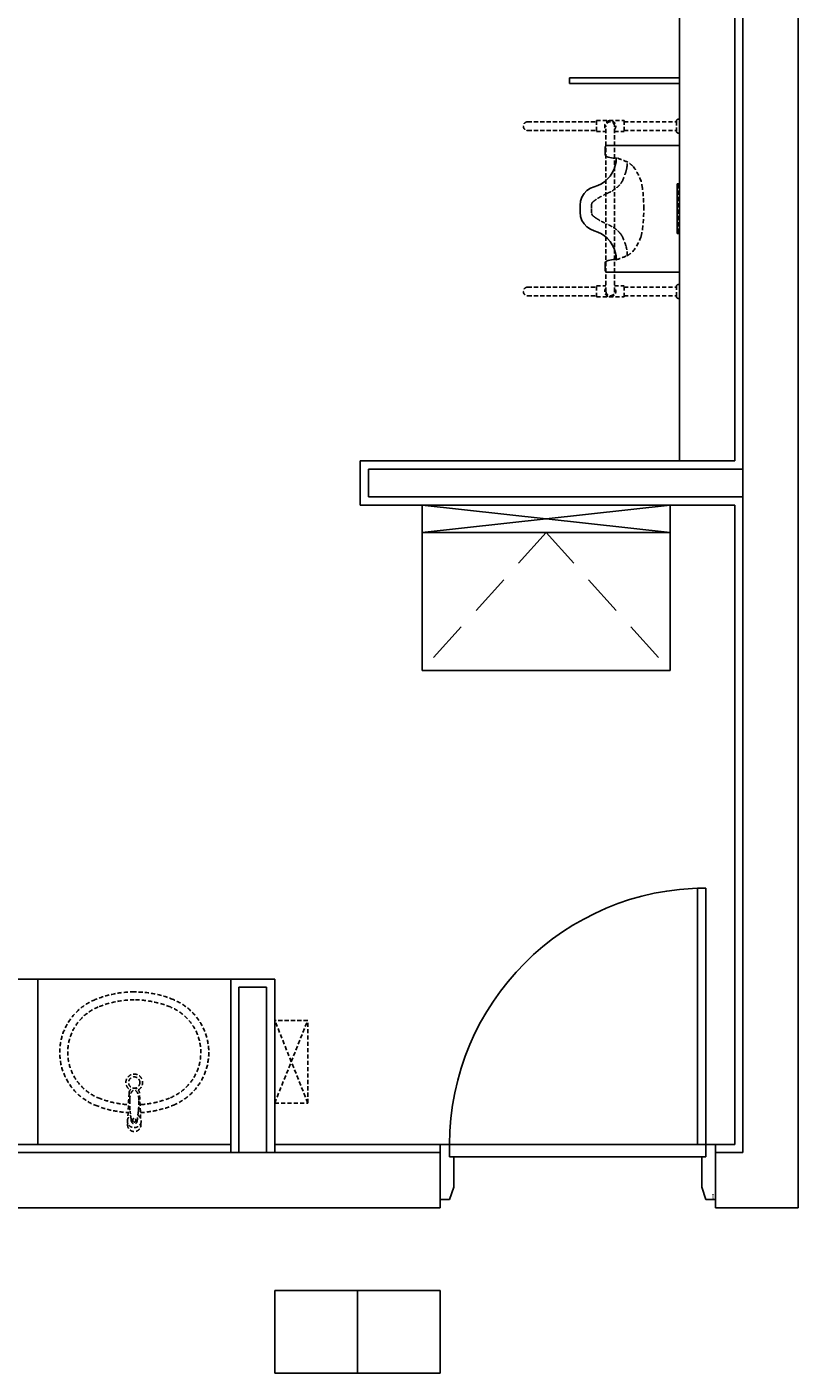
# Model space of a CAD drawing. Units: millimetres. Extents: x 69855 to 358653, y 30721 to 235804.
# Drawn here: x 130143 to 132942, y 172159 to 177044 of the extents above; entities that cross this region are included whole.
import ezdxf
from ezdxf.enums import TextEntityAlignment as Align

# ---------------------------------------------------------------- set-up
doc = ezdxf.new("R2010")
doc.units = ezdxf.units.MM
doc.header["$LTSCALE"] = 100
for name, pattern in [('HID', [2.3, 1.5, -0.8]), ('x-plan$0$HID', [2.3, 1.5, -0.8]), ('x-plan$0$원본-102-평면도-2~3층$0$DOT', [0.25, 0, -0.25])]:
    doc.linetypes.add(name, pattern=pattern)
doc.layers.add('base', color=8, linetype='Continuous')
doc.styles.add('x-plan$0$원본-102-평면도-2~3층$0$SAMOO', font='gulim.ttc')

msp = doc.modelspace()

# ---------------------------------------------------------------- linework, layer by layer
at = {"layer": 'base'}
for p, q in [((132742.4, 172958.7), (132742.4, 180458.7)), ((132942.4, 172758.7), (132942.4, 180458.7)), ((132512.4, 175468.7), (132512.4, 179128.7)), ((132712.4, 179128.7), (132712.4, 175468.7)), ((132242.9, 176610), (132242.4, 176607.7)), ((132242.4, 176607.7), (132242.4, 176578.7)), ((132244.2, 176611.9), (132242.9, 176610)), ((132246.1, 176613.2), (132244.2, 176611.9)), ((132248.4, 176613.7), (132246.1, 176613.2)), ((132512.4, 176613.7), (132248.4, 176613.7)), ((132512.4, 176153.7), (132512.4, 176613.7)), ((132242.4, 176578.7), (132243.6, 176576.6)), ((132243.6, 176576.6), (132245.3, 176574.9)), ((132245.3, 176574.9), (132247.4, 176573.7)), ((132247.4, 176573.7), (132252.9, 176571.4)), ((132252.9, 176571.4), (132258.6, 176569.6)), ((132258.6, 176569.6), (132264.5, 176568.4)), ((132264.5, 176568.4), (132270.5, 176567.9)), ((132270.5, 176567.9), (132276.5, 176568)), ((132276.5, 176568), (132282.4, 176568.7)), ((132281.5, 176554.6), (132278.7, 176540.7)), ((132282.4, 176568.7), (132281.5, 176554.6)), ((132260.1, 176502.7), (132250.8, 176492)), ((132268, 176514.5), (132260.1, 176502.7)), ((132274.2, 176527.2), (132268, 176514.5)), ((132278.7, 176540.7), (132274.2, 176527.2)), ((132175.9, 176449.7), (132165.5, 176438.7)), ((132188.4, 176458.1), (132175.9, 176449.7)), ((132202.4, 176463.7), (132188.4, 176458.1)), ((132215.8, 176468.3), (132202.4, 176463.7)), ((132228.5, 176474.7), (132215.8, 176468.3)), ((132240.2, 176482.6), (132228.5, 176474.7)), ((132250.8, 176492), (132240.2, 176482.6)), ((132512.4, 176473.7), (132503.6, 176473.7)), ((132503.6, 176473.7), (132503.6, 176293.7)), ((132512.4, 176293.7), (132512.4, 176473.7)), ((132152.9, 176411.5), (132151.2, 176396.5)), ((132157.7, 176425.8), (132152.9, 176411.5)), ((132165.5, 176438.7), (132157.7, 176425.8)), ((132151.2, 176396.5), (132151.2, 176390.1)), ((132151.2, 176390.1), (132151.2, 176377.3)), ((132151.2, 176377.3), (132151.2, 176370.9)), ((132151.2, 176370.9), (132152.9, 176355.9)), ((132152.9, 176355.9), (132157.7, 176341.6)), ((132157.7, 176341.6), (132165.5, 176328.6)), ((132165.5, 176328.6), (132175.9, 176317.7)), ((132175.9, 176317.7), (132188.4, 176309.3)), ((132188.4, 176309.3), (132202.4, 176303.7)), ((132202.4, 176303.7), (132215.8, 176299.1)), ((132215.8, 176299.1), (132228.5, 176292.7)), ((132228.5, 176292.7), (132240.2, 176284.8)), ((132240.2, 176284.8), (132250.8, 176275.4)), ((132250.8, 176275.4), (132260.1, 176264.7)), ((132260.1, 176264.7), (132268, 176252.9)), ((132268, 176252.9), (132274.2, 176240.2)), ((132503.6, 176293.7), (132512.4, 176293.7)), ((132274.2, 176240.2), (132278.7, 176226.7)), ((132278.7, 176226.7), (132281.5, 176212.8)), ((132281.5, 176212.8), (132282.4, 176198.7)), ((132243.6, 176190.8), (132242.4, 176188.7)), ((132242.4, 176188.7), (132242.4, 176159.7)), ((132242.4, 176159.7), (132242.9, 176157.4)), ((132242.9, 176157.4), (132244.2, 176155.5)), ((132245.3, 176192.5), (132243.6, 176190.8)), ((132244.2, 176155.5), (132246.1, 176154.2)), ((132247.4, 176193.7), (132245.3, 176192.5)), ((132246.1, 176154.2), (132248.4, 176153.7)), ((132252.9, 176196), (132247.4, 176193.7)), ((132248.4, 176153.7), (132512.4, 176153.7)), ((132258.6, 176197.8), (132252.9, 176196)), ((132264.5, 176198.9), (132258.6, 176197.8)), ((132270.5, 176199.5), (132264.5, 176198.9)), ((132276.5, 176199.4), (132270.5, 176199.5)), ((132282.4, 176198.7), (132276.5, 176199.4)), ((131352.4, 175308.7), (131352.4, 175468.7)), ((131352.4, 175468.7), (132712.4, 175468.7)), ((131382.4, 175438.7), (132742.4, 175438.7)), ((131382.4, 175338.7), (131382.4, 175438.7)), ((131382.4, 175338.7), (132742.4, 175338.7)), ((131352.4, 175308.7), (132712.4, 175308.7)), ((131577.4, 175308.7), (132477.4, 175308.7)), ((131577.4, 175208.7), (131577.4, 175308.7)), ((132477.4, 175308.7), (131577.4, 175208.7)), ((131577.4, 175308.7), (132477.4, 175208.7)), ((132477.4, 175308.7), (132477.4, 175208.7)), ((132712.4, 175308.7), (132712.4, 172988.7)), ((132477.4, 175208.7), (131577.4, 175208.7)), ((131577.4, 175208.7), (131577.4, 174708.7)), ((132477.4, 175208.7), (132477.4, 174708.7)), ((131577.4, 174708.7), (132477.4, 174708.7)), ((128882.4, 173588.7), (130882.4, 173588.7)), ((130182.4, 172988.7), (130182.4, 173588.7)), ((130882.4, 172958.7), (130882.4, 173588.7)), ((130882.4, 173588.7), (131042.4, 173588.7)), ((131042.4, 172958.7), (131042.4, 173588.7)), ((130912.4, 172958.7), (130912.4, 173558.7)), ((130912.4, 173558.7), (131012.4, 173558.7)), ((131012.4, 172958.7), (131012.4, 173558.7)), ((128382.4, 172988.7), (130882.4, 172988.7)), ((131042.4, 172988.7), (131642.4, 172988.7)), ((131642.4, 172988.7), (131642.4, 172758.7)), ((132642.4, 172988.7), (132712.4, 172988.7)), ((132642.4, 172988.7), (132642.4, 172758.7)), ((128352.4, 172958.7), (131642.4, 172958.7)), ((132642.4, 172958.7), (132742.4, 172958.7)), ((128352.4, 172758.7), (131642.4, 172758.7)), ((132642.4, 172758.7), (132942.4, 172758.7)), ((131342.4, 172458.7), (131042.4, 172458.7)), ((131042.4, 172458.7), (131042.4, 172158.7)), ((131342.4, 172158.7), (131342.4, 172458.7)), ((131642.4, 172458.7), (131342.4, 172458.7)), ((131342.4, 172458.7), (131342.4, 172158.7)), ((131642.4, 172158.7), (131642.4, 172458.7)), ((131042.4, 172158.7), (131342.4, 172158.7)), ((131342.4, 172158.7), (131642.4, 172158.7))]:
    msp.add_line(p, q, dxfattribs=at)
at = {"layer": 'base', "extrusion": (0, 0, -1)}
for p, q in [((132112.3, 176858.7), (132112.3, 176838.7)), ((132512.3, 176858.7), (132112.3, 176858.7)), ((132112.3, 176838.7), (132512.3, 176838.7)), ((132512.3, 176838.7), (132512.3, 176858.7))]:
    msp.add_line(p, q, dxfattribs=at)
at = {"layer": 'base', "linetype": 'HID', "ltscale": 0.1}
for p, q in [((131960.4, 176699.2), (132210.4, 176699.2)), ((132210.4, 176703.7), (132310.4, 176703.7)), ((132210.4, 176703.7), (132210.4, 176663.7)), ((132310.4, 176703.7), (132310.4, 176663.7)), ((132310.4, 176699.2), (132500.4, 176699.2)), ((132500.4, 176701.2), (132500.4, 176666.2)), ((132508.4, 176709.2), (132510.4, 176709.2)), ((131960.4, 176668.2), (132210.4, 176668.2)), ((132210.4, 176663.7), (132244.9, 176663.7)), ((132244.9, 176083.7), (132244.9, 176683.7)), ((132275.9, 176083.7), (132275.9, 176683.7)), ((132275.9, 176663.7), (132310.4, 176663.7)), ((132310.4, 176668.2), (132500.4, 176668.2)), ((132508.4, 176658.2), (132510.4, 176658.2)), ((132503.6, 176293.7), (132503.6, 176473.7)), ((132503.6, 176473.7), (132512.4, 176473.7)), ((132506.6, 176296.7), (132506.6, 176470.7)), ((132506.6, 176470.7), (132512.4, 176470.7)), ((132512.4, 176293.7), (132512.4, 176473.7)), ((132512.4, 176293.7), (132503.6, 176293.7)), ((132512.4, 176296.7), (132506.6, 176296.7)), ((132508.4, 176109.2), (132510.4, 176109.2)), ((131960.4, 176099.2), (132210.4, 176099.2)), ((131960.4, 176068.2), (132210.4, 176068.2)), ((132210.4, 176103.7), (132244.9, 176103.7)), ((132210.4, 176063.7), (132210.4, 176103.7)), ((132210.4, 176063.7), (132310.4, 176063.7)), ((132275.9, 176103.7), (132310.4, 176103.7)), ((132310.4, 176063.7), (132310.4, 176103.7)), ((132310.4, 176099.2), (132500.4, 176099.2)), ((132310.4, 176068.2), (132500.4, 176068.2)), ((132500.4, 176066.2), (132500.4, 176101.2)), ((132508.4, 176058.2), (132510.4, 176058.2)), ((131162.4, 173138.7), (131042.4, 173438.7)), ((131042.4, 173138.7), (131162.4, 173438.7)), ((131162.4, 173438.7), (131042.4, 173438.7)), ((131042.4, 173438.7), (131042.4, 173138.7)), ((131162.4, 173138.7), (131162.4, 173438.7)), ((131042.4, 173138.7), (131162.4, 173138.7))]:
    msp.add_line(p, q, dxfattribs=at)
at = {"layer": 'base', "linetype": 'x-plan$0$HID'}
for q in [(131577.4, 174708.7), (132477.4, 174708.7)]:
    msp.add_line((132027.4, 175208.7), q, dxfattribs=at)
at = {"layer": 'base', "linetype": 'ByBlock'}
for p, q in [((132577.4, 172988.7), (132577.4, 173918.7)), ((132577.4, 173918.7), (132607.4, 173918.7)), ((132607.4, 173918.7), (132607.4, 172988.7)), ((131642.4, 172788.7), (131642.4, 172988.7)), ((131642.4, 172988.7), (131677.4, 172988.7)), ((132607.4, 172988.7), (131677.4, 172988.7)), ((131677.4, 172988.7), (131677.4, 172943.7)), ((132607.4, 172988.7), (132577.4, 172988.7)), ((132642.4, 172988.7), (132607.4, 172988.7)), ((132607.4, 172988.7), (132607.4, 172943.7)), ((132642.4, 172788.7), (132642.4, 172988.7)), ((132607.4, 172943.7), (131677.4, 172943.7)), ((131677.4, 172943.7), (131692.4, 172943.7)), ((131692.4, 172943.7), (131692.4, 172833.7)), ((132607.4, 172943.7), (132592.4, 172943.7)), ((132592.4, 172943.7), (132592.4, 172833.7)), ((131692.4, 172833.7), (131677.4, 172788.7)), ((132592.4, 172833.7), (132607.4, 172788.7)), ((131677.4, 172788.7), (131642.4, 172788.7)), ((132607.4, 172788.7), (132642.4, 172788.7))]:
    msp.add_line(p, q, dxfattribs=at)
at = {"layer": 'base', "linetype": 'x-plan$0$원본-102-평면도-2~3층$0$DOT', "ltscale": 100}
msp.add_line((132642.4, 172988.7), (131642.4, 172988.7), dxfattribs=at)
at = {"layer": 'base', "linetype": 'HID', "ltscale": 0.1}
msp.add_circle((130532.4, 173213), 20.5, dxfattribs=at)
for centre, radius, start, end in [((131960.4, 176683.7), 15.5, 90, 270), ((132260.4, 176683.7), 20, 320.805, 219.195), ((132260.4, 176683.7), 15.5, 0, 180), ((132110.8, 176050.3), 546.1, 67.2023, 71.6856), ((132138.8, 176558.6), 183.7, 351.8699, 358.4784), ((132233.3, 176414), 165.7, 48.8034, 57.4568), ((131993.6, 176623.5), 340.4, 336.0375, 342.0591), ((132238, 176544.4), 83.4, 342.0591, 351.8699), ((132182.6, 176415.8), 201.6, 19.6726, 37.5483), ((132169.5, 176619.9), 197.2, 294.0061, 299.774), ((132210.6, 176547.9), 114.3, 299.774, 309.8056), ((132216.2, 176541.2), 105.6, 309.8056, 320.2446), ((132259.2, 176505.5), 49.7, 320.2446, 336.0375), ((131637.3, 176323.7), 752.4, 10.3391, 12.2808), ((131749.7, 176379.2), 632.7, 0.4088, 7.2193), ((132247.1, 176390.5), 55.1, 168.6901, 187.125), ((132205.7, 176398.8), 12.9, 129.9871, 168.6901), ((132291.8, 176296.2), 146.8, 123.6901, 129.9871), ((132335.2, 176231.1), 225.1, 118.6056, 123.6901), ((132375.8, 176156.5), 310, 114.0061, 118.6056), ((132247.1, 176376.9), 55.1, 172.875, 191.3099), ((132205.7, 176368.6), 12.9, 191.3099, 230.0129), ((132291.8, 176471.2), 146.8, 230.0129, 236.3099), ((132335.2, 176536.3), 225.1, 236.3099, 241.3944), ((131749.7, 176388.2), 632.7, 352.7807, 359.5912), ((132375.8, 176610.9), 310, 241.3944, 245.9939), ((132169.5, 176147.5), 197.2, 60.226, 65.9939), ((132210.6, 176219.5), 114.3, 50.1944, 60.226), ((132216.2, 176226.2), 105.6, 39.7554, 50.1944), ((131637.3, 176443.7), 752.4, 347.7192, 349.6609), ((132259.2, 176261.9), 49.7, 23.9625, 39.7554), ((131993.6, 176143.9), 340.4, 17.9409, 23.9625), ((132182.6, 176351.6), 201.6, 322.4517, 340.3274), ((132110.8, 176717.1), 546.1, 288.3144, 292.7977), ((132238, 176223), 83.4, 8.1301, 17.9409), ((132138.8, 176208.8), 183.7, 1.5216, 8.1301), ((132233.3, 176353.4), 165.7, 302.5432, 311.1966), ((131960.4, 176083.7), 15.5, 90, 270), ((132260.4, 176083.7), 20, 140.805, 39.195), ((132260.4, 176083.7), 15.5, 180, 0), ((130532.4, 173168), 374, 90, 112.3091), ((130532.4, 173168), 374, 67.6909, 90), ((130468.8, 173322.5), 206.9, 112.2652, 247.7348), ((130468.8, 173322.5), 177.9, 112.2616, 247.7384), ((130532.4, 173168), 345, 90, 112.3109), ((130532.4, 173168), 345, 67.6891, 90), ((130596, 173322.5), 177.9, 292.2616, 67.7384), ((130596, 173322.5), 206.9, 292.2652, 67.7348), ((130532.4, 173213), 30.5, 298.8269, 241.1731), ((134079.2, 172954.4), 3572.3, 176.4463, 177.9527), ((126985.6, 172954.4), 3572.3, 2.0473, 3.5537), ((130532.4, 173477), 374, 247.6909, 266.5714), ((130532.4, 173477), 345, 247.6891, 266.504), ((130864.5, 173141.5), 348.7, 178.5438, 185.2892), ((130200.3, 173141.5), 348.7, 354.7108, 1.4562), ((130532.4, 173477), 374, 273.4286, 292.3091), ((130532.4, 173477), 345, 274.0307, 292.3109), ((128757.2, 172870.6), 1776.2, 6.665, 7.7279), ((132307.6, 172870.6), 1776.2, 172.2721, 173.335), ((130731.7, 173039.2), 224.6, 173.2666, 174.5007), ((130532.4, 173059.5), 24.3, 177.034, 2.966), ((130333.1, 173039.2), 224.6, 5.4993, 6.7334)]:
    msp.add_arc(centre, radius, start, end, dxfattribs=at)
at = {"layer": 'base', "linetype": 'HID', "ltscale": 0.1, "extrusion": (-9.35986e-08, 7.48364e-10, 1)}
for centre in [(132508.4, 176701.2, 0), (132508.4, 176101.2, 0)]:
    msp.add_arc(centre, 8, 90, 180, dxfattribs=at)
at = {"layer": 'base', "linetype": 'HID', "ltscale": 0.1, "extrusion": (-9.35986e-08, -7.48363e-10, 1)}
for centre in [(132508.4, 176666.2, 0), (132508.4, 176066.2, 0)]:
    msp.add_arc(centre, 8, 180, 270, dxfattribs=at)
at = {"layer": 'base', "linetype": 'ByBlock'}
msp.add_arc((132607.4, 172988.7), 930, 90, 180, dxfattribs=at)
at = {"layer": 'base', "linetype": 'HID', "ltscale": 0.1, "extrusion": (0, 0, -1)}
for centre, major_axis, ratio, start_param, end_param in [((130532.4, 173175.9), (18.6, 0), 0.913154, 3.141593, 6.283185), ((130532.4, 173150.4), (0, 35), 0.471429, 4.712389, 7.853982), ((130532.4, 173072.8), (-25, 0), 0.995757, 0, 1.018732), ((130532.4, 173076.7), (0, -13.5), 0.817444, 4.712389, 7.853982), ((130532.4, 173072.8), (-25, 0), 0.995757, 2.12286, 3.141593), ((130532.4, 173072.8), (-25, 0), 0.936949, 3.141593, 6.283185)]:
    msp.add_ellipse(centre, major_axis=major_axis, ratio=ratio, start_param=start_param, end_param=end_param, dxfattribs=at)
msp.add_ellipse((130532.4, 173076.4), major_axis=(0, -7.58), ratio=0.70909, dxfattribs=at)

# ---------------------------------------------------------------- texts
at = {"layer": 'base', "linetype": 'ByBlock', "style": 'x-plan$0$원본-102-평면도-2~3층$0$SAMOO', "width": 0.8}
msp.add_text('1', height=15, rotation=180, dxfattribs=at).set_placement((132638.4, 172811.7), align=Align.BOTTOM_LEFT)

doc.saveas('drawing.dxf')
